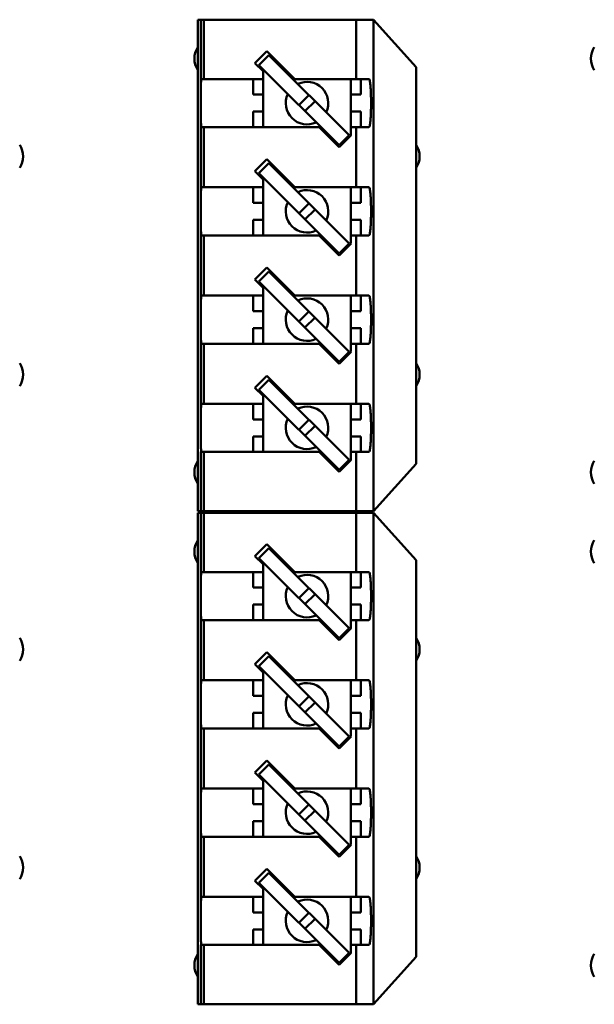
# Model space of a CAD drawing. Extents: x 1472 to 2150, y -1944 to -1614.
# Drawn here: x 1788 to 1808, y -1714 to -1680 of the extents above; entities that cross this region are included whole.
import ezdxf

# ---------------------------------------------------------------- set-up
doc = ezdxf.new("R2010")
doc.units = 0
doc.header["$LTSCALE"] = 30.734
doc.header["$MEASUREMENT"] = 0
doc.layers.add('Основная линия', color=7, linetype='CONTINUOUS', lineweight=50)

msp = doc.modelspace()

# ---------------------------------------------------------------- linework, layer by layer
at = {"layer": 'Основная линия', "color": 0}
for p, q in [((1794.387, -1679.634), (1794.387, -1696.984)), ((1794.387, -1679.634), (1800.587, -1679.634)), ((1794.487, -1694.039), (1794.487, -1679.634)), ((1794.591, -1679.634), (1794.591, -1681.729)), ((1799.974, -1679.634), (1799.974, -1681.729)), ((1800.587, -1679.634), (1800.587, -1696.984)), ((1800.587, -1679.634), (1802.087, -1681.309)), ((1796.823, -1680.741), (1796.398, -1681.165)), ((1796.823, -1680.741), (1797.811, -1681.729)), ((1796.687, -1681.454), (1796.398, -1681.165)), ((1796.893, -1680.882), (1796.54, -1681.236)), ((1796.893, -1680.882), (1799.722, -1683.711)), ((1797.07, -1681.059), (1797.105, -1681.024)), ((1796.54, -1681.236), (1799.368, -1684.064)), ((1796.681, -1681.448), (1796.716, -1681.413)), ((1796.687, -1681.454), (1796.687, -1683.429)), ((1802.087, -1681.309), (1802.087, -1695.309)), ((1794.502, -1681.729), (1796.687, -1681.729)), ((1796.337, -1681.729), (1796.337, -1682.279)), ((1797.811, -1681.729), (1800.425, -1681.729)), ((1799.787, -1681.729), (1799.787, -1683.705)), ((1800.137, -1681.729), (1800.137, -1682.279)), ((1796.337, -1682.279), (1796.687, -1682.279)), ((1798.307, -1682.297), (1797.954, -1682.65)), ((1798.52, -1682.509), (1798.166, -1682.862)), ((1800.137, -1682.279), (1799.787, -1682.279)), ((1796.337, -1683.429), (1796.337, -1682.879)), ((1796.337, -1682.879), (1796.687, -1682.879)), ((1800.137, -1682.879), (1799.787, -1682.879)), ((1800.137, -1682.879), (1800.137, -1683.429)), ((1794.502, -1683.429), (1798.663, -1683.429)), ((1794.591, -1683.429), (1794.591, -1685.549)), ((1799.368, -1684.135), (1798.663, -1683.429)), ((1800.425, -1683.429), (1799.787, -1683.429)), ((1799.974, -1683.429), (1799.974, -1685.549)), ((1799.792, -1683.711), (1799.368, -1684.135)), ((1799.368, -1684.064), (1799.722, -1683.711)), ((1799.787, -1683.705), (1799.792, -1683.711)), ((1796.823, -1684.561), (1796.398, -1684.985)), ((1796.823, -1684.561), (1797.811, -1685.549)), ((1796.687, -1685.274), (1796.398, -1684.985)), ((1796.893, -1684.702), (1796.54, -1685.056)), ((1796.893, -1684.702), (1799.722, -1687.531)), ((1797.07, -1684.879), (1797.105, -1684.844)), ((1796.54, -1685.056), (1799.368, -1687.884)), ((1796.681, -1685.268), (1796.716, -1685.233)), ((1796.687, -1685.274), (1796.687, -1687.249)), ((1794.502, -1685.549), (1796.687, -1685.549)), ((1796.337, -1685.549), (1796.337, -1686.099)), ((1797.811, -1685.549), (1800.425, -1685.549)), ((1799.787, -1685.549), (1799.787, -1687.525)), ((1800.137, -1685.549), (1800.137, -1686.099)), ((1796.337, -1686.099), (1796.687, -1686.099)), ((1798.307, -1686.117), (1797.954, -1686.47)), ((1798.52, -1686.329), (1798.166, -1686.682)), ((1800.137, -1686.099), (1799.787, -1686.099)), ((1796.337, -1687.249), (1796.337, -1686.699)), ((1796.337, -1686.699), (1796.687, -1686.699)), ((1800.137, -1686.699), (1799.787, -1686.699)), ((1800.137, -1686.699), (1800.137, -1687.249)), ((1794.502, -1687.249), (1798.663, -1687.249)), ((1794.591, -1687.249), (1794.591, -1689.369)), ((1799.368, -1687.955), (1798.663, -1687.249)), ((1800.425, -1687.249), (1799.787, -1687.249)), ((1799.974, -1687.249), (1799.974, -1689.369)), ((1799.792, -1687.531), (1799.368, -1687.955)), ((1799.368, -1687.884), (1799.722, -1687.531)), ((1799.787, -1687.525), (1799.792, -1687.531)), ((1796.823, -1688.381), (1796.398, -1688.805)), ((1796.823, -1688.381), (1797.811, -1689.369)), ((1796.687, -1689.094), (1796.398, -1688.805)), ((1796.893, -1688.522), (1796.54, -1688.876)), ((1796.893, -1688.522), (1799.722, -1691.351)), ((1797.07, -1688.699), (1797.105, -1688.664)), ((1796.54, -1688.876), (1799.368, -1691.704)), ((1796.681, -1689.088), (1796.716, -1689.053)), ((1796.687, -1689.094), (1796.687, -1691.069)), ((1794.502, -1689.369), (1796.687, -1689.369)), ((1796.337, -1689.369), (1796.337, -1689.919)), ((1797.811, -1689.369), (1800.425, -1689.369)), ((1799.787, -1689.369), (1799.787, -1691.345)), ((1800.137, -1689.369), (1800.137, -1689.919)), ((1796.687, -1689.919), (1796.337, -1689.919)), ((1798.307, -1689.937), (1797.954, -1690.29)), ((1798.52, -1690.149), (1798.166, -1690.502)), ((1799.787, -1689.919), (1800.137, -1689.919)), ((1796.337, -1691.069), (1796.337, -1690.519)), ((1796.687, -1690.519), (1796.337, -1690.519)), ((1799.787, -1690.519), (1800.137, -1690.519)), ((1800.137, -1690.519), (1800.137, -1691.069)), ((1794.502, -1691.069), (1798.663, -1691.069)), ((1794.591, -1691.069), (1794.591, -1693.189)), ((1799.368, -1691.775), (1798.663, -1691.069)), ((1800.425, -1691.069), (1799.787, -1691.069)), ((1799.974, -1691.069), (1799.974, -1693.189)), ((1799.792, -1691.351), (1799.368, -1691.775)), ((1799.368, -1691.704), (1799.722, -1691.351)), ((1799.787, -1691.345), (1799.792, -1691.351)), ((1796.823, -1692.201), (1796.398, -1692.625)), ((1796.823, -1692.201), (1797.811, -1693.189)), ((1796.687, -1692.914), (1796.398, -1692.625)), ((1796.893, -1692.342), (1796.54, -1692.696)), ((1796.893, -1692.342), (1799.722, -1695.171)), ((1797.07, -1692.519), (1797.105, -1692.484)), ((1796.54, -1692.696), (1799.368, -1695.524)), ((1796.681, -1692.908), (1796.716, -1692.873)), ((1796.687, -1692.914), (1796.687, -1694.889)), ((1794.502, -1693.189), (1796.687, -1693.189)), ((1796.337, -1693.189), (1796.337, -1693.739)), ((1797.811, -1693.189), (1800.425, -1693.189)), ((1799.787, -1693.189), (1799.787, -1695.165)), ((1800.137, -1693.189), (1800.137, -1693.739)), ((1796.687, -1693.739), (1796.337, -1693.739)), ((1798.307, -1693.757), (1797.954, -1694.11)), ((1798.52, -1693.969), (1798.166, -1694.322)), ((1799.787, -1693.739), (1800.137, -1693.739)), ((1796.337, -1694.889), (1796.337, -1694.339)), ((1796.687, -1694.339), (1796.337, -1694.339)), ((1799.787, -1694.339), (1800.137, -1694.339)), ((1800.137, -1694.339), (1800.137, -1694.889)), ((1794.487, -1696.984), (1794.487, -1694.889)), ((1794.502, -1694.889), (1798.663, -1694.889)), ((1794.591, -1694.889), (1794.591, -1696.984)), ((1799.368, -1695.595), (1798.663, -1694.889)), ((1800.425, -1694.889), (1799.787, -1694.889)), ((1799.974, -1694.889), (1799.974, -1696.984)), ((1799.792, -1695.171), (1799.368, -1695.595)), ((1799.368, -1695.524), (1799.722, -1695.171)), ((1799.787, -1695.165), (1799.792, -1695.171)), ((1802.087, -1695.309), (1800.587, -1696.984)), ((1794.387, -1696.984), (1800.587, -1696.984)), ((1794.387, -1697.034), (1794.387, -1714.384)), ((1794.387, -1697.034), (1800.587, -1697.034)), ((1794.487, -1711.439), (1794.487, -1697.034)), ((1794.591, -1697.034), (1794.591, -1699.129)), ((1799.974, -1697.034), (1799.974, -1699.129)), ((1800.587, -1697.034), (1800.587, -1714.384)), ((1800.587, -1697.034), (1802.087, -1698.709)), ((1796.823, -1698.141), (1796.398, -1698.565)), ((1796.823, -1698.141), (1797.811, -1699.129)), ((1796.687, -1698.854), (1796.398, -1698.565)), ((1796.893, -1698.282), (1796.54, -1698.636)), ((1796.893, -1698.282), (1799.722, -1701.111)), ((1797.07, -1698.459), (1797.105, -1698.424)), ((1796.54, -1698.636), (1799.368, -1701.464)), ((1796.681, -1698.848), (1796.716, -1698.813)), ((1796.687, -1698.854), (1796.687, -1700.829)), ((1802.087, -1698.709), (1802.087, -1712.709)), ((1794.502, -1699.129), (1796.687, -1699.129)), ((1796.337, -1699.129), (1796.337, -1699.679)), ((1797.811, -1699.129), (1800.425, -1699.129)), ((1799.787, -1699.129), (1799.787, -1701.105)), ((1800.137, -1699.129), (1800.137, -1699.679)), ((1796.337, -1699.679), (1796.687, -1699.679)), ((1798.307, -1699.697), (1797.954, -1700.05)), ((1798.52, -1699.909), (1798.166, -1700.262)), ((1800.137, -1699.679), (1799.787, -1699.679)), ((1796.337, -1700.829), (1796.337, -1700.279)), ((1796.337, -1700.279), (1796.687, -1700.279)), ((1800.137, -1700.279), (1799.787, -1700.279)), ((1800.137, -1700.279), (1800.137, -1700.829)), ((1794.502, -1700.829), (1798.663, -1700.829)), ((1794.591, -1700.829), (1794.591, -1702.949)), ((1799.368, -1701.535), (1798.663, -1700.829)), ((1800.425, -1700.829), (1799.787, -1700.829)), ((1799.974, -1700.829), (1799.974, -1702.949)), ((1799.792, -1701.111), (1799.368, -1701.535)), ((1799.368, -1701.464), (1799.722, -1701.111)), ((1799.787, -1701.105), (1799.792, -1701.111)), ((1796.823, -1701.961), (1796.398, -1702.385)), ((1796.823, -1701.961), (1797.811, -1702.949)), ((1796.687, -1702.674), (1796.398, -1702.385)), ((1796.893, -1702.102), (1796.54, -1702.456)), ((1796.893, -1702.102), (1799.722, -1704.931)), ((1797.07, -1702.279), (1797.105, -1702.244)), ((1796.54, -1702.456), (1799.368, -1705.284)), ((1796.681, -1702.668), (1796.716, -1702.633)), ((1796.687, -1702.674), (1796.687, -1704.649)), ((1794.502, -1702.949), (1796.687, -1702.949)), ((1796.337, -1702.949), (1796.337, -1703.499)), ((1797.811, -1702.949), (1800.425, -1702.949)), ((1799.787, -1702.949), (1799.787, -1704.925)), ((1800.137, -1702.949), (1800.137, -1703.499)), ((1796.337, -1703.499), (1796.687, -1703.499)), ((1798.307, -1703.517), (1797.954, -1703.87)), ((1798.52, -1703.729), (1798.166, -1704.082)), ((1800.137, -1703.499), (1799.787, -1703.499)), ((1796.337, -1704.649), (1796.337, -1704.099)), ((1796.337, -1704.099), (1796.687, -1704.099)), ((1800.137, -1704.099), (1799.787, -1704.099)), ((1800.137, -1704.099), (1800.137, -1704.649)), ((1794.502, -1704.649), (1798.663, -1704.649)), ((1794.591, -1704.649), (1794.591, -1706.769)), ((1799.368, -1705.355), (1798.663, -1704.649)), ((1800.425, -1704.649), (1799.787, -1704.649)), ((1799.974, -1704.649), (1799.974, -1706.769)), ((1799.792, -1704.931), (1799.368, -1705.355)), ((1799.368, -1705.284), (1799.722, -1704.931)), ((1799.787, -1704.925), (1799.792, -1704.931)), ((1796.823, -1705.781), (1796.398, -1706.205)), ((1796.823, -1705.781), (1797.811, -1706.769)), ((1796.687, -1706.494), (1796.398, -1706.205)), ((1796.893, -1705.922), (1796.54, -1706.276)), ((1796.893, -1705.922), (1799.722, -1708.751)), ((1797.07, -1706.099), (1797.105, -1706.064)), ((1796.54, -1706.276), (1799.368, -1709.104)), ((1796.681, -1706.488), (1796.716, -1706.453)), ((1796.687, -1706.494), (1796.687, -1708.469)), ((1794.502, -1706.769), (1796.687, -1706.769)), ((1796.337, -1706.769), (1796.337, -1707.319)), ((1797.811, -1706.769), (1800.425, -1706.769)), ((1799.787, -1706.769), (1799.787, -1708.745)), ((1800.137, -1706.769), (1800.137, -1707.319)), ((1796.687, -1707.319), (1796.337, -1707.319)), ((1798.307, -1707.337), (1797.954, -1707.69)), ((1798.52, -1707.549), (1798.166, -1707.902)), ((1799.787, -1707.319), (1800.137, -1707.319)), ((1796.337, -1708.469), (1796.337, -1707.919)), ((1796.687, -1707.919), (1796.337, -1707.919)), ((1799.787, -1707.919), (1800.137, -1707.919)), ((1800.137, -1707.919), (1800.137, -1708.469)), ((1794.502, -1708.469), (1798.663, -1708.469)), ((1794.591, -1708.469), (1794.591, -1710.589)), ((1799.368, -1709.175), (1798.663, -1708.469)), ((1800.425, -1708.469), (1799.787, -1708.469)), ((1799.974, -1708.469), (1799.974, -1710.589)), ((1799.792, -1708.751), (1799.368, -1709.175)), ((1799.368, -1709.104), (1799.722, -1708.751)), ((1799.787, -1708.745), (1799.792, -1708.751)), ((1796.823, -1709.601), (1796.398, -1710.025)), ((1796.823, -1709.601), (1797.811, -1710.589)), ((1796.687, -1710.314), (1796.398, -1710.025)), ((1796.893, -1709.742), (1796.54, -1710.096)), ((1796.893, -1709.742), (1799.722, -1712.571)), ((1797.07, -1709.919), (1797.105, -1709.884)), ((1796.54, -1710.096), (1799.368, -1712.924)), ((1796.681, -1710.308), (1796.716, -1710.273)), ((1796.687, -1710.314), (1796.687, -1712.289)), ((1794.502, -1710.589), (1796.687, -1710.589)), ((1796.337, -1710.589), (1796.337, -1711.139)), ((1797.811, -1710.589), (1800.425, -1710.589)), ((1799.787, -1710.589), (1799.787, -1712.565)), ((1800.137, -1710.589), (1800.137, -1711.139)), ((1796.687, -1711.139), (1796.337, -1711.139)), ((1798.307, -1711.157), (1797.954, -1711.51)), ((1798.52, -1711.369), (1798.166, -1711.722)), ((1799.787, -1711.139), (1800.137, -1711.139)), ((1796.337, -1712.289), (1796.337, -1711.739)), ((1796.687, -1711.739), (1796.337, -1711.739)), ((1799.787, -1711.739), (1800.137, -1711.739)), ((1800.137, -1711.739), (1800.137, -1712.289)), ((1794.487, -1714.384), (1794.487, -1712.289)), ((1794.502, -1712.289), (1798.663, -1712.289)), ((1794.591, -1712.289), (1794.591, -1714.384)), ((1799.368, -1712.995), (1798.663, -1712.289)), ((1800.425, -1712.289), (1799.787, -1712.289)), ((1799.974, -1712.289), (1799.974, -1714.384)), ((1799.792, -1712.571), (1799.368, -1712.995)), ((1799.368, -1712.924), (1799.722, -1712.571)), ((1799.787, -1712.565), (1799.792, -1712.571)), ((1802.087, -1712.709), (1800.587, -1714.384)), ((1794.387, -1714.384), (1800.587, -1714.384))]:
    msp.add_line(p, q, dxfattribs=at)
for centre, start, end in [((1795.012, -1681.009), 147.1071, 212.8929), ((1809.012, -1681.009), 147.1071, 212.8929), ((1798.237, -1682.579), 334.9702, 115.1316), ((1798.237, -1682.579), 154.9702, 295.1316), ((1787.462, -1684.459), 327.1071, 32.8929), ((1801.462, -1684.459), 327.1071, 32.8929), ((1798.237, -1686.399), 334.9702, 115.1316), ((1798.237, -1686.399), 154.9702, 295.1316), ((1798.237, -1690.219), 334.9702, 115.1316), ((1798.237, -1690.219), 154.9702, 295.1316), ((1787.462, -1692.159), 327.1071, 32.8929), ((1801.462, -1692.159), 327.1071, 32.8929), ((1798.237, -1694.039), 334.9702, 115.1316), ((1798.237, -1694.039), 154.9702, 295.1316), ((1795.012, -1695.609), 147.1071, 212.8929), ((1809.012, -1695.609), 147.1071, 212.8929), ((1795.012, -1698.409), 147.1071, 212.8929), ((1809.012, -1698.409), 147.1071, 212.8929), ((1798.237, -1699.979), 334.9702, 115.1316), ((1798.237, -1699.979), 154.9702, 295.1316), ((1787.462, -1701.859), 327.1071, 32.8929), ((1801.462, -1701.859), 327.1071, 32.8929), ((1798.237, -1703.799), 334.9702, 115.1316), ((1798.237, -1703.799), 154.9702, 295.1316), ((1798.237, -1707.619), 334.9702, 115.1316), ((1798.237, -1707.619), 154.9702, 295.1316), ((1787.462, -1709.559), 327.1071, 32.8929), ((1801.462, -1709.559), 327.1071, 32.8929), ((1798.237, -1711.439), 334.9702, 115.1316), ((1798.237, -1711.439), 154.9702, 295.1316), ((1795.012, -1713.009), 147.1071, 212.8929), ((1809.012, -1713.009), 147.1071, 212.8929)]:
    msp.add_arc(centre, 0.75, start, end, dxfattribs=at)
for points in [[(1794.487, -1682.579), (1794.487, -1682.39), (1794.488, -1682.211), (1794.49, -1682.05), (1794.492, -1681.915), (1794.495, -1681.814), (1794.498, -1681.751), (1794.502, -1681.729)], [(1800.425, -1681.729), (1800.441, -1681.75), (1800.457, -1681.814), (1800.471, -1681.915), (1800.483, -1682.048), (1800.492, -1682.21), (1800.497, -1682.392), (1800.499, -1682.579), (1800.497, -1682.767), (1800.492, -1682.949), (1800.483, -1683.111), (1800.471, -1683.244), (1800.457, -1683.345), (1800.441, -1683.409), (1800.425, -1683.429)], [(1794.502, -1683.429), (1794.499, -1683.413), (1794.496, -1683.365), (1794.493, -1683.286), (1794.491, -1683.18), (1794.489, -1683.052), (1794.488, -1682.905), (1794.487, -1682.745), (1794.487, -1682.579)], [(1794.487, -1686.399), (1794.487, -1686.21), (1794.488, -1686.031), (1794.49, -1685.87), (1794.492, -1685.735), (1794.495, -1685.634), (1794.498, -1685.571), (1794.502, -1685.549)], [(1800.425, -1685.549), (1800.441, -1685.57), (1800.457, -1685.634), (1800.471, -1685.735), (1800.483, -1685.868), (1800.492, -1686.03), (1800.497, -1686.212), (1800.499, -1686.399), (1800.497, -1686.587), (1800.492, -1686.769), (1800.483, -1686.931), (1800.471, -1687.064), (1800.457, -1687.165), (1800.441, -1687.229), (1800.425, -1687.249)], [(1794.502, -1687.249), (1794.499, -1687.233), (1794.496, -1687.185), (1794.493, -1687.106), (1794.491, -1687), (1794.489, -1686.872), (1794.488, -1686.725), (1794.487, -1686.565), (1794.487, -1686.399)], [(1794.487, -1690.219), (1794.487, -1690.054), (1794.488, -1689.894), (1794.489, -1689.747), (1794.491, -1689.619), (1794.493, -1689.513), (1794.496, -1689.434), (1794.499, -1689.386), (1794.502, -1689.369)], [(1800.425, -1689.369), (1800.441, -1689.39), (1800.457, -1689.454), (1800.471, -1689.555), (1800.483, -1689.688), (1800.492, -1689.85), (1800.497, -1690.032), (1800.499, -1690.22), (1800.497, -1690.407), (1800.492, -1690.589), (1800.483, -1690.751), (1800.471, -1690.884), (1800.457, -1690.985), (1800.441, -1691.049), (1800.425, -1691.069)], [(1794.502, -1691.069), (1794.498, -1691.048), (1794.495, -1690.985), (1794.492, -1690.884), (1794.49, -1690.749), (1794.488, -1690.588), (1794.487, -1690.408), (1794.487, -1690.219)], [(1794.487, -1694.039), (1794.487, -1693.874), (1794.488, -1693.714), (1794.489, -1693.567), (1794.491, -1693.439), (1794.493, -1693.333), (1794.496, -1693.254), (1794.499, -1693.206), (1794.502, -1693.189)], [(1800.425, -1693.189), (1800.441, -1693.21), (1800.457, -1693.274), (1800.471, -1693.375), (1800.483, -1693.508), (1800.492, -1693.67), (1800.497, -1693.852), (1800.499, -1694.04), (1800.497, -1694.227), (1800.492, -1694.409), (1800.483, -1694.571), (1800.471, -1694.704), (1800.457, -1694.805), (1800.441, -1694.869), (1800.425, -1694.889)], [(1794.502, -1694.889), (1794.498, -1694.868), (1794.495, -1694.805), (1794.492, -1694.704), (1794.49, -1694.569), (1794.488, -1694.408), (1794.487, -1694.228), (1794.487, -1694.039)], [(1794.487, -1699.979), (1794.487, -1699.79), (1794.488, -1699.611), (1794.49, -1699.45), (1794.492, -1699.315), (1794.495, -1699.214), (1794.498, -1699.151), (1794.502, -1699.129)], [(1800.425, -1699.129), (1800.441, -1699.15), (1800.457, -1699.214), (1800.471, -1699.315), (1800.483, -1699.448), (1800.492, -1699.61), (1800.497, -1699.792), (1800.499, -1699.979), (1800.497, -1700.167), (1800.492, -1700.349), (1800.483, -1700.511), (1800.471, -1700.644), (1800.457, -1700.745), (1800.441, -1700.809), (1800.425, -1700.829)], [(1794.502, -1700.829), (1794.499, -1700.813), (1794.496, -1700.765), (1794.493, -1700.686), (1794.491, -1700.58), (1794.489, -1700.452), (1794.488, -1700.305), (1794.487, -1700.145), (1794.487, -1699.979)], [(1794.487, -1703.799), (1794.487, -1703.61), (1794.488, -1703.431), (1794.49, -1703.27), (1794.492, -1703.135), (1794.495, -1703.034), (1794.498, -1702.971), (1794.502, -1702.949)], [(1800.425, -1702.949), (1800.441, -1702.97), (1800.457, -1703.034), (1800.471, -1703.135), (1800.483, -1703.268), (1800.492, -1703.43), (1800.497, -1703.612), (1800.499, -1703.799), (1800.497, -1703.987), (1800.492, -1704.169), (1800.483, -1704.331), (1800.471, -1704.464), (1800.457, -1704.565), (1800.441, -1704.629), (1800.425, -1704.649)], [(1794.502, -1704.649), (1794.499, -1704.633), (1794.496, -1704.585), (1794.493, -1704.506), (1794.491, -1704.4), (1794.489, -1704.272), (1794.488, -1704.125), (1794.487, -1703.965), (1794.487, -1703.799)], [(1794.487, -1707.619), (1794.487, -1707.454), (1794.488, -1707.294), (1794.489, -1707.147), (1794.491, -1707.019), (1794.493, -1706.913), (1794.496, -1706.834), (1794.499, -1706.786), (1794.502, -1706.769)], [(1800.425, -1706.769), (1800.441, -1706.79), (1800.457, -1706.854), (1800.471, -1706.955), (1800.483, -1707.088), (1800.492, -1707.25), (1800.497, -1707.432), (1800.499, -1707.62), (1800.497, -1707.807), (1800.492, -1707.989), (1800.483, -1708.151), (1800.471, -1708.284), (1800.457, -1708.385), (1800.441, -1708.449), (1800.425, -1708.469)], [(1794.502, -1708.469), (1794.498, -1708.448), (1794.495, -1708.385), (1794.492, -1708.284), (1794.49, -1708.149), (1794.488, -1707.988), (1794.487, -1707.808), (1794.487, -1707.619)], [(1794.487, -1711.439), (1794.487, -1711.274), (1794.488, -1711.114), (1794.489, -1710.967), (1794.491, -1710.839), (1794.493, -1710.733), (1794.496, -1710.654), (1794.499, -1710.606), (1794.502, -1710.589)], [(1800.425, -1710.589), (1800.441, -1710.61), (1800.457, -1710.674), (1800.471, -1710.775), (1800.483, -1710.908), (1800.492, -1711.07), (1800.497, -1711.252), (1800.499, -1711.44), (1800.497, -1711.627), (1800.492, -1711.809), (1800.483, -1711.971), (1800.471, -1712.104), (1800.457, -1712.205), (1800.441, -1712.269), (1800.425, -1712.289)], [(1794.502, -1712.289), (1794.498, -1712.268), (1794.495, -1712.205), (1794.492, -1712.104), (1794.49, -1711.969), (1794.488, -1711.808), (1794.487, -1711.628), (1794.487, -1711.439)]]:
    msp.add_spline(points, degree=3, dxfattribs=at)

doc.saveas('drawing.dxf')
